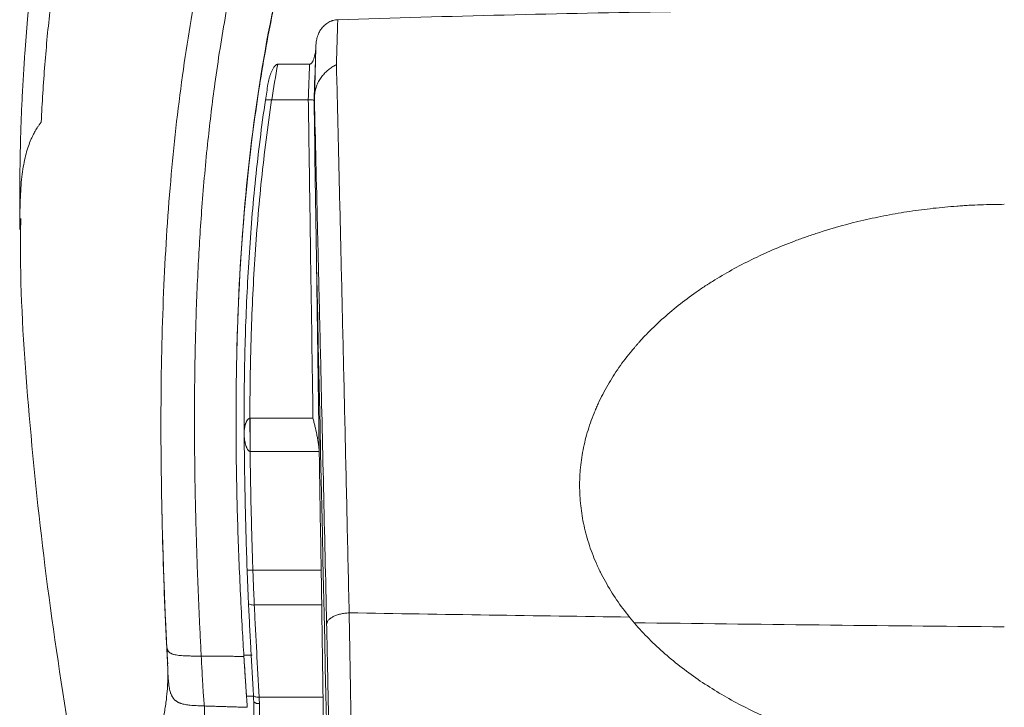
# Model space of a CAD drawing. Units: millimetres. Extents: x 5 to 1179, y 5 to 836.
# Drawn here: x 106 to 191, y 682 to 741 of the extents above; entities that cross this region are included whole.
import ezdxf

# ---------------------------------------------------------------- set-up
doc = ezdxf.new("R2010")
doc.units = ezdxf.units.MM
doc.layers.add('1', color=7, linetype='Continuous', true_color=0xffffff)

msp = doc.modelspace()

# ---------------------------------------------------------------- linework, layer by layer
at = {"layer": '1', "color": 155, "linetype": 'Continuous', "lineweight": 18}
for p, q in [((130.909, 737.387), (128.165, 737.387)), ((130.803, 734.312), (127.648, 734.312))]:
    msp.add_line(p, q, dxfattribs=at)
at = {"layer": '1', "color": 155, "linetype": 'Continuous', "lineweight": 13}
for p, q in [((131.207, 706.802), (125.778, 706.802)), ((125.778, 706.802), (125.778, 703.933)), ((125.778, 703.933), (131.745, 703.933)), ((126.019, 693.688), (131.919, 693.688)), ((126.138, 690.669), (131.966, 690.669)), ((125.234, 686.326), (125.965, 686.326)), ((125.462, 682.789), (126.063, 682.789))]:
    msp.add_line(p, q, dxfattribs=at)
for centre, major_axis, ratio, start_param, end_param in [((125.757, 703.409), (-0.066, 10), 0.002385, 4.764759, 5.058551), ((126.019, 693.714), (-0.5, -0.018), 0.052303, 6.268093, 7.85212), ((126.138, 690.846), (-0.499, -0.024), 0.353821, 6.264612, 7.837096)]:
    msp.add_ellipse(centre, major_axis=major_axis, ratio=ratio, start_param=start_param, end_param=end_param, dxfattribs=at)
for points, knots in [([(129.144, 792.141), (128.96, 791.944), (128.587, 791.542), (128.028, 790.922), (127.459, 790.276), (126.883, 789.602), (126.298, 788.901), (125.707, 788.172), (125.11, 787.414), (124.507, 786.627), (123.901, 785.809), (123.291, 784.959), (122.679, 784.079), (122.065, 783.165), (121.451, 782.218), (120.837, 781.237), (119.851, 779.602), (118.427, 777.06), (116.736, 773.643), (115.151, 769.973), (113.981, 766.867), (113.104, 764.27), (112.464, 762.216), (111.865, 760.128), (111.306, 758.004), (110.788, 755.846), (110.309, 753.654), (109.87, 751.426), (109.469, 749.165), (109.107, 746.869), (108.783, 744.539), (108.497, 742.175), (108.247, 739.776), (108.035, 737.344), (107.856, 734.878), (107.768, 733.221), (107.723, 732.388)], [0, 0, 0, 0, 0.012483, 0.02536, 0.038635, 0.052308, 0.06638, 0.080855, 0.095735, 0.111024, 0.126725, 0.142844, 0.159385, 0.176354, 0.193758, 0.211603, 0.229898, 0.282081, 0.34637, 0.406192, 0.46697, 0.499827, 0.532997, 0.5665, 0.600353, 0.634573, 0.669176, 0.704176, 0.739589, 0.775426, 0.8117, 0.848423, 0.885605, 0.923255, 0.961384, 1, 1, 1, 1]), ([(134.711, 773.952), (134.638, 773.823), (134.491, 773.562), (134.273, 773.168), (134.055, 772.77), (133.838, 772.366), (133.62, 771.957), (133.403, 771.542), (133.186, 771.123), (132.97, 770.699), (132.753, 770.269), (132.538, 769.834), (132.323, 769.393), (131.785, 768.275), (130.921, 766.39), (129.825, 763.776), (128.767, 761.019), (127.821, 758.306), (126.947, 755.553), (125.913, 751.969), (125.004, 748.313), (124.215, 744.604), (123.474, 740.701), (122.752, 736.091), (122.077, 730.516), (121.598, 725.199), (121.252, 719.625), (121.045, 714.148), (120.977, 709.806), (120.967, 706.728), (120.973, 704.84), (120.99, 702.956), (121.017, 701.077), (121.055, 699.202), (121.102, 697.333), (121.158, 695.469), (121.222, 693.612), (121.294, 691.762), (121.373, 689.918), (121.459, 688.082), (121.522, 686.862), (121.553, 686.253)], [0, 0, 0, 0, 0.004811, 0.00967, 0.014576, 0.019531, 0.024534, 0.029585, 0.034686, 0.039836, 0.045037, 0.050287, 0.055589, 0.060942, 0.090585, 0.12295, 0.153202, 0.186882, 0.216815, 0.247772, 0.309238, 0.340706, 0.3729, 0.440622, 0.495482, 0.559978, 0.619134, 0.683047, 0.744768, 0.766176, 0.787575, 0.80896, 0.830327, 0.85167, 0.872986, 0.894268, 0.915512, 0.936712, 0.957864, 0.978962, 1, 1, 1, 1]), ([(131.464, 738.963), (131.421, 737.746), (131.379, 736.528), (131.326, 734.977), (131.314, 734.645), (131.303, 734.312)], [0, 0, 0, 0, 0.785274, 0.785274, 1, 1, 1, 1]), ([(133.236, 737.353), (133.262, 736.284), (133.314, 734.135), (133.393, 730.85), (133.473, 727.498), (133.554, 724.075), (133.637, 720.58), (133.72, 717.014), (133.805, 713.375), (133.891, 709.663), (133.977, 705.878), (134.065, 702.018), (134.154, 698.082), (134.244, 694.073), (134.304, 691.36), (134.335, 689.996)], [0, 0, 0, 0, 0.071875, 0.144557, 0.218055, 0.292378, 0.367535, 0.443536, 0.520391, 0.598108, 0.676699, 0.756174, 0.836542, 0.917814, 1, 1, 1, 1]), ([(127.63, 734.311), (127.458, 733.161), (127.301, 732.012), (127.011, 729.714), (126.88, 728.565), (126.522, 725.12), (126.332, 722.825), (126.038, 718.237), (125.932, 715.946), (125.846, 713.084), (125.83, 712.512), (125.805, 711.368), (125.772, 709.653), (125.759, 707.942), (125.757, 706.802)], [0, 0, 0, 0, 0.125, 0.125, 0.25, 0.25, 0.5, 0.5, 0.75, 0.75, 0.8125, 0.8125, 0.875, 1, 1, 1, 1]), ([(130.805, 734.312), (130.839, 731.996), (130.874, 729.686), (130.942, 725.078), (130.975, 722.78), (131.076, 715.901), (131.142, 711.34), (131.207, 706.802)], [0, 0, 0, 0, 0.25, 0.25, 0.5, 0.5, 1, 1, 1, 1]), ([(131.333, 734.312), (131.42, 730.752), (131.507, 727.132), (131.617, 722.537), (131.649, 721.153), (131.682, 719.76), (131.704, 718.831), (131.715, 718.365), (131.77, 716.031), (131.814, 714.152), (131.946, 708.478), (132.034, 704.646), (132.211, 696.887), (132.3, 692.961), (132.388, 688.987)], [0, 0, 0, 0, 0.25, 0.25, 0.3125, 0.34375, 0.34375, 0.375, 0.375, 0.5, 0.5, 0.75, 0.75, 1, 1, 1, 1]), ([(107.723, 732.388), (107.675, 732.322), (107.582, 732.194), (107.449, 731.998), (107.326, 731.805), (107.212, 731.613), (107.092, 731.397), (106.968, 731.155), (106.803, 730.796), (106.538, 730.124), (106.235, 729.011), (105.992, 727.298), (105.899, 725.593), (105.885, 724.442), (105.884, 724.141)], [0, 0, 0, 0, 0.044398, 0.087073, 0.128021, 0.167239, 0.204723, 0.256079, 0.304801, 0.398157, 0.590514, 0.770488, 0.94252, 1, 1, 1, 1]), ([(131.513, 720.031), (132.052, 695.307), (132.59, 670.583), (133.252, 640.177), (133.375, 634.494), (133.499, 628.812)], [0, 0, 0, 0, 0.813113, 0.813113, 1, 1, 1, 1]), ([(125.334, 712.802), (125.329, 712.602), (125.324, 712.402), (125.307, 711.637), (125.274, 709.943), (125.26, 708.253), (125.257, 707.128)], [0, 0, 0, 0, 0.105746, 0.105746, 0.40383, 1, 1, 1, 1]), ([(125.261, 705.506), (125.262, 705.57), (125.264, 705.631), (125.27, 705.72), (125.272, 705.749), (125.277, 705.807), (125.28, 705.836), (125.291, 705.923), (125.299, 705.98), (125.321, 706.095), (125.333, 706.152), (125.356, 706.237), (125.364, 706.265), (125.382, 706.322), (125.392, 706.35), (125.412, 706.405), (125.424, 706.433), (125.448, 706.488), (125.461, 706.515), (125.49, 706.568), (125.506, 706.595), (125.532, 706.634), (125.541, 706.646), (125.561, 706.672), (125.571, 706.684), (125.593, 706.708), (125.605, 706.719), (125.624, 706.736), (125.63, 706.741), (125.644, 706.752), (125.651, 706.757), (125.672, 706.771), (125.688, 706.78), (125.713, 706.791), (125.721, 706.794), (125.739, 706.799), (125.748, 706.801), (125.757, 706.802)], [0, 0, 0, 0, 0.125, 0.125, 0.1875, 0.1875, 0.25, 0.25, 0.375, 0.375, 0.5, 0.5, 0.5625, 0.5625, 0.625, 0.625, 0.6875, 0.6875, 0.75, 0.75, 0.8125, 0.8125, 0.84375, 0.84375, 0.875, 0.875, 0.90625, 0.90625, 0.921875, 0.921875, 0.9375, 0.9375, 0.96875, 0.96875, 0.984375, 0.984375, 1, 1, 1, 1]), ([(125.266, 705.287), (125.266, 705.286), (125.266, 705.285), (125.267, 705.282), (125.267, 705.281), (125.267, 705.276), (125.268, 705.272), (125.268, 705.261), (125.269, 705.254), (125.271, 705.231), (125.272, 705.216), (125.276, 705.17), (125.279, 705.139), (125.285, 705.077), (125.289, 705.045), (125.297, 704.983), (125.301, 704.952), (125.315, 704.859), (125.325, 704.797), (125.35, 704.673), (125.364, 704.612), (125.396, 704.491), (125.415, 704.43), (125.446, 704.341), (125.458, 704.311), (125.483, 704.252), (125.496, 704.223), (125.525, 704.166), (125.54, 704.138), (125.574, 704.084), (125.593, 704.058), (125.624, 704.022), (125.635, 704.01), (125.653, 703.994), (125.659, 703.988), (125.672, 703.978), (125.679, 703.973), (125.699, 703.959), (125.714, 703.951), (125.745, 703.939), (125.761, 703.935), (125.777, 703.933)], [0, 0, 0, 0, 0.003906, 0.003906, 0.007813, 0.007813, 0.015625, 0.015625, 0.03125, 0.03125, 0.0625, 0.0625, 0.125, 0.125, 0.1875, 0.1875, 0.25, 0.25, 0.375, 0.375, 0.5, 0.5, 0.625, 0.625, 0.6875, 0.6875, 0.75, 0.75, 0.8125, 0.8125, 0.875, 0.875, 0.90625, 0.90625, 0.921875, 0.921875, 0.9375, 0.9375, 0.96875, 0.96875, 1, 1, 1, 1]), ([(125.778, 703.933), (125.789, 703.079), (125.801, 702.225), (125.83, 700.517), (125.847, 699.663), (125.907, 697.102), (125.958, 695.395), (126.019, 693.688)], [0, 0, 0, 0, 0.25, 0.25, 0.5, 0.5, 1, 1, 1, 1]), ([(126.019, 693.688), (126.028, 693.428), (126.037, 693.17), (126.055, 692.659), (126.074, 692.152), (126.095, 691.653), (126.116, 691.158), (126.127, 690.912), (126.138, 690.669)], [0, 0, 0, 0, 0.25, 0.25, 0.5, 0.75, 0.75, 1, 1, 1, 1]), ([(126.138, 690.669), (126.169, 690.005), (126.203, 689.341), (126.255, 688.346), (126.273, 688.014), (126.309, 687.35), (126.398, 685.691), (126.488, 684.031), (126.559, 682.704)], [0, 0, 0, 0, 0.25, 0.25, 0.375, 0.375, 0.5, 1, 1, 1, 1]), ([(134.335, 689.99), (134.348, 689.305), (134.36, 688.605), (134.376, 687.713), (134.379, 687.533), (134.386, 687.173), (134.389, 686.992), (134.398, 686.446), (134.405, 686.08), (134.417, 685.342), (134.424, 684.97), (134.433, 684.409), (134.437, 684.221), (134.443, 683.844), (134.446, 683.656), (134.462, 682.711), (134.475, 681.948), (134.487, 681.179)], [0, 0, 0, 0, 0.25, 0.25, 0.3125, 0.3125, 0.375, 0.375, 0.5, 0.5, 0.625, 0.625, 0.6875, 0.6875, 0.75, 0.75, 1, 1, 1, 1]), ([(132.389, 688.975), (132.403, 688.334), (132.417, 687.679), (132.435, 686.844), (132.439, 686.677), (132.446, 686.34), (132.457, 685.833), (132.467, 685.322), (132.489, 684.292), (132.503, 683.598), (132.531, 682.191), (132.545, 681.478), (132.559, 680.757)], [0, 0, 0, 0, 0.25, 0.25, 0.3125, 0.3125, 0.375, 0.5, 0.5, 0.75, 0.75, 1, 1, 1, 1]), ([(121.553, 686.253), (121.569, 685.955), (121.598, 685.406), (121.638, 684.658), (121.671, 684.051), (121.699, 683.566), (121.724, 683.172), (121.746, 682.846), (121.767, 682.573), (121.788, 682.342), (121.809, 682.137), (121.823, 682.012), (121.83, 681.945)], [0, 0, 0, 0, 0.117365, 0.216385, 0.301927, 0.379011, 0.452136, 0.534052, 0.626983, 0.734262, 0.8582, 1, 1, 1, 1]), ([(118.666, 684.992), (118.667, 684.86), (118.671, 684.529), (118.659, 683.938), (118.614, 683.154), (118.509, 682.188), (118.279, 680.84), (117.86, 679.233), (117.217, 677.452), (116.463, 675.761), (115.772, 674.399), (114.965, 672.889), (114.188, 671.488), (113.424, 670.018), (112.965, 669.001), (112.589, 667.942), (112.449, 667.181), (112.491, 666.702), (112.512, 666.584)], [0, 0, 0, 0, 0.015676, 0.039395, 0.071137, 0.110903, 0.158731, 0.241025, 0.320282, 0.401189, 0.482987, 0.526104, 0.640893, 0.720535, 0.801134, 0.850802, 0.961188, 1, 1, 1, 1]), ([(126.06, 682.858), (126.06, 682.834), (126.073, 682.812), (126.122, 682.771), (126.159, 682.753), (126.252, 682.725), (126.307, 682.714), (126.428, 682.702), (126.494, 682.701), (126.559, 682.704)], [0, 0, 0, 0, 0.25, 0.25, 0.5, 0.5, 0.75, 0.75, 1, 1, 1, 1]), ([(121.83, 681.945), (121.833, 681.824), (121.839, 681.583), (121.84, 681.223), (121.834, 680.864), (121.82, 680.505), (121.8, 680.148), (121.772, 679.792), (121.71, 679.161), (121.58, 678.253), (121.34, 677.105), (121.036, 675.998), (120.689, 674.948), (120.307, 673.95), (119.901, 672.998), (119.548, 672.237), (119.259, 671.641), (118.974, 671.071), (118.627, 670.395), (118.089, 669.373), (117.463, 668.194), (116.819, 666.91), (116.333, 665.779), (116.034, 664.799), (115.955, 664.107), (116.001, 663.633), (116.117, 663.217), (116.392, 662.787), (116.817, 662.494), (117.198, 662.339), (117.444, 662.263), (117.713, 662.202), (117.989, 662.159), (118.179, 662.139), (118.268, 662.133)], [0, 0, 0, 0, 0.011331, 0.022705, 0.03412, 0.045575, 0.05707, 0.068603, 0.080173, 0.118788, 0.158701, 0.196927, 0.234428, 0.271259, 0.306933, 0.342549, 0.36036, 0.378412, 0.412167, 0.444867, 0.510974, 0.573734, 0.636521, 0.697209, 0.75525, 0.783742, 0.811744, 0.866059, 0.919006, 0.935972, 0.952841, 0.969614, 0.986294, 1, 1, 1, 1]), ([(126.587, 682.145), (126.586, 681.983), (126.586, 681.826), (126.586, 681.597), (126.586, 681.522), (126.586, 681.412), (126.586, 681.376), (126.587, 681.303), (126.587, 681.267), (126.588, 681.091), (126.588, 680.957), (126.59, 680.706), (126.592, 680.588), (126.594, 680.422), (126.595, 680.369), (126.596, 680.292), (126.596, 680.267), (126.597, 680.217), (126.598, 680.193), (126.6, 680.075), (126.602, 679.99), (126.607, 679.84), (126.609, 679.774), (126.614, 679.661), (126.617, 679.614), (126.62, 679.576)], [0, 0, 0, 0, 0.125, 0.125, 0.1875, 0.1875, 0.21875, 0.21875, 0.25, 0.25, 0.375, 0.375, 0.5, 0.5, 0.5625, 0.5625, 0.59375, 0.59375, 0.625, 0.625, 0.75, 0.75, 0.875, 0.875, 1, 1, 1, 1])]:
    msp.add_open_spline(points, degree=3, knots=knots, dxfattribs=at)
at = {"layer": '1', "color": 155, "linetype": 'Continuous', "lineweight": 18}
for points, knots in [([(118.785, 783.063), (117.624, 781.144), (115.397, 777.056), (112.787, 770.711), (110.745, 764.473), (109.295, 758.871), (108.294, 754.061), (107.676, 750.419), (107.295, 747.799), (107.035, 745.81), (106.787, 743.674), (106.533, 741.137), (106.33, 738.645), (106.181, 736.375), (106.078, 734.47), (105.99, 732.428), (105.914, 729.965), (105.865, 726.806), (105.871, 724.438), (105.889, 723.119)], [0, 0, 0, 0, 0.108229, 0.226073, 0.334213, 0.429506, 0.509699, 0.574908, 0.609739, 0.63805, 0.671096, 0.712134, 0.759417, 0.790145, 0.820372, 0.850176, 0.887387, 0.937171, 1, 1, 1, 1]), ([(131.917, 774.819), (130.733, 772.671), (128.488, 768.196), (125.659, 761.091), (123.284, 753.481), (121.372, 745.39), (119.907, 736.804), (118.873, 727.706), (118.252, 718.083), (118.016, 707.933), (118.142, 697.553), (118.392, 690.667), (118.562, 687.304)], [0, 0, 0, 0, 0.079063, 0.16223, 0.248882, 0.339794, 0.435718, 0.537343, 0.645273, 0.759958, 0.881902, 1, 1, 1, 1]), ([(139.197, 773.175), (138.753, 772.394), (137.803, 770.668), (134.956, 765.101), (131.309, 756.203), (127.933, 743.952), (125.832, 731.545), (124.756, 719.132), (124.512, 708.853), (124.604, 700.69), (124.796, 694.6), (125.03, 689.785), (125.193, 687), (125.24, 686.228)], [0, 0, 0, 0, 0.029246, 0.064204, 0.204039, 0.343873, 0.483708, 0.623543, 0.763377, 0.833295, 0.903212, 0.973129, 1, 1, 1, 1]), ([(124.629, 712.581), (124.67, 714.229), (124.895, 720.528), (125.612, 729.206), (127.011, 738.392), (128.338, 744.897), (129.883, 750.87), (131.591, 756.3), (133.406, 761.183), (135.259, 765.522), (136.628, 768.359), (137.344, 769.761), (137.419, 769.907)], [0, 0, 0, 0, 0.085317, 0.325447, 0.445804, 0.557774, 0.661365, 0.756562, 0.843376, 0.921794, 0.991816, 1, 1, 1, 1]), ([(133.343, 741.234), (133.275, 741.232), (133.208, 741.225), (133.077, 741.205), (133.012, 741.19), (132.916, 741.163), (132.868, 741.148), (132.821, 741.131), (132.789, 741.119), (132.774, 741.113), (132.696, 741.08), (132.636, 741.051), (132.52, 740.987), (132.464, 740.952), (132.383, 740.895), (132.356, 740.875), (132.304, 740.834), (132.278, 740.813), (132.203, 740.748), (132.156, 740.702), (132.066, 740.607), (132.023, 740.558), (131.962, 740.48), (131.942, 740.454), (131.904, 740.401), (131.885, 740.374), (131.831, 740.291), (131.798, 740.235), (131.705, 740.064), (131.653, 739.945), (131.599, 739.792), (131.589, 739.761), (131.57, 739.698), (131.561, 739.667), (131.536, 739.573), (131.522, 739.51), (131.486, 739.32), (131.472, 739.192), (131.467, 739.062)], [0, 0, 0, 0, 0.0625, 0.0625, 0.125, 0.125, 0.15625, 0.171875, 0.171875, 0.1875, 0.1875, 0.25, 0.25, 0.3125, 0.3125, 0.34375, 0.34375, 0.375, 0.375, 0.4375, 0.4375, 0.5, 0.5, 0.53125, 0.53125, 0.5625, 0.5625, 0.625, 0.625, 0.75, 0.75, 0.78125, 0.78125, 0.8125, 0.8125, 0.875, 0.875, 1, 1, 1, 1]), ([(131.464, 738.963), (131.458, 738.818), (131.447, 738.673), (131.42, 738.458), (131.409, 738.387), (131.384, 738.244), (131.369, 738.173), (131.343, 738.067), (131.334, 738.032), (131.315, 737.962), (131.304, 737.927), (131.281, 737.857), (131.269, 737.823), (131.243, 737.754), (131.228, 737.721), (131.197, 737.655), (131.18, 737.622), (131.152, 737.575), (131.142, 737.559), (131.121, 737.528), (131.11, 737.514), (131.086, 737.485), (131.074, 737.471), (131.053, 737.452), (131.046, 737.446), (131.032, 737.434), (131.024, 737.428), (131.008, 737.418), (131, 737.413), (130.983, 737.404), (130.975, 737.4), (130.947, 737.391), (130.929, 737.387), (130.909, 737.387)], [0, 0, 0, 0, 0.25, 0.25, 0.375, 0.375, 0.5, 0.5, 0.5625, 0.5625, 0.625, 0.625, 0.6875, 0.6875, 0.75, 0.75, 0.8125, 0.8125, 0.84375, 0.84375, 0.875, 0.875, 0.90625, 0.90625, 0.921875, 0.921875, 0.9375, 0.9375, 0.953125, 0.953125, 0.96875, 0.96875, 1, 1, 1, 1]), ([(128.165, 737.387), (128.143, 737.387), (128.121, 737.383), (128.09, 737.373), (128.08, 737.369), (128.061, 737.359), (128.051, 737.354), (128.033, 737.343), (128.024, 737.337), (128.006, 737.325), (127.998, 737.318), (127.973, 737.298), (127.957, 737.283), (127.913, 737.238), (127.886, 737.206), (127.835, 737.139), (127.811, 737.104), (127.767, 737.032), (127.746, 736.996), (127.706, 736.923), (127.688, 736.886), (127.634, 736.773), (127.602, 736.697), (127.543, 736.543), (127.516, 736.465), (127.478, 736.346), (127.466, 736.306), (127.443, 736.226), (127.432, 736.186), (127.401, 736.066), (127.382, 735.985), (127.349, 735.823), (127.334, 735.742), (127.321, 735.66)], [0, 0, 0, 0, 0.03125, 0.03125, 0.046875, 0.046875, 0.0625, 0.0625, 0.078125, 0.078125, 0.09375, 0.09375, 0.125, 0.125, 0.1875, 0.1875, 0.25, 0.25, 0.3125, 0.3125, 0.375, 0.375, 0.5, 0.5, 0.625, 0.625, 0.6875, 0.6875, 0.75, 0.75, 0.875, 0.875, 1, 1, 1, 1]), ([(131.36, 734.848), (131.383, 734.993), (131.429, 735.281), (131.582, 735.69), (131.783, 736.066), (132.03, 736.406), (132.308, 736.705), (132.608, 736.963), (132.919, 737.182), (133.131, 737.296), (133.236, 737.353)], [0, 0, 0, 0, 0.137926, 0.272166, 0.402717, 0.529574, 0.652733, 0.772191, 0.887946, 1, 1, 1, 1]), ([(127.101, 734.292), (126.765, 732.022), (126.483, 729.753), (126.015, 725.217), (125.829, 722.95), (125.539, 718.42), (125.434, 716.157), (125.354, 713.532), (125.344, 713.167), (125.334, 712.802)], [0, 0, 0, 0, 0.316324, 0.316324, 0.632649, 0.632649, 0.948973, 0.948973, 1, 1, 1, 1]), ([(127.63, 734.311), (127.601, 734.308), (127.571, 734.306), (127.514, 734.304), (127.485, 734.303), (127.43, 734.303), (127.403, 734.304), (127.352, 734.305), (127.327, 734.306), (127.304, 734.307)], [0, 0, 0, 0, 0.25, 0.25, 0.5, 0.5, 0.75, 0.75, 1, 1, 1, 1]), ([(131.08, 734.305), (131.082, 734.305), (131.084, 734.305), (131.089, 734.304), (131.095, 734.304), (131.11, 734.303), (131.131, 734.301), (131.146, 734.3), (131.161, 734.299), (131.169, 734.298), (131.204, 734.295), (131.227, 734.292), (131.252, 734.289), (131.256, 734.289), (131.265, 734.288), (131.268, 734.287), (131.279, 734.286), (131.285, 734.286), (131.292, 734.287), (131.294, 734.288), (131.297, 734.29), (131.299, 734.291), (131.3, 734.294), (131.301, 734.295), (131.301, 734.298), (131.302, 734.3), (131.302, 734.306), (131.303, 734.311), (131.303, 734.318)], [0, 0, 0, 0, 0.015625, 0.015625, 0.03125, 0.0625, 0.125, 0.1875, 0.1875, 0.25, 0.25, 0.5, 0.5, 0.5625, 0.5625, 0.625, 0.625, 0.75, 0.75, 0.8125, 0.8125, 0.875, 0.875, 0.90625, 0.90625, 0.9375, 0.9375, 1, 1, 1, 1]), ([(190.943, 725.283), (190.261, 725.283), (189.579, 725.27), (188.553, 725.232), (188.04, 725.208), (187.526, 725.177), (187.183, 725.154), (187.012, 725.142), (186.155, 725.078), (184.793, 724.95), (182.77, 724.683), (181.436, 724.455), (180.109, 724.201), (179.449, 724.062), (177.48, 723.604), (176.183, 723.247), (174.741, 722.781), (174.581, 722.729), (174.262, 722.622), (173.785, 722.459), (173.313, 722.29), (172.376, 721.941), (171.759, 721.695), (170.544, 721.179), (169.945, 720.908), (168.765, 720.339), (168.184, 720.041), (167.041, 719.417), (166.479, 719.091), (165.788, 718.665), (165.651, 718.578), (165.446, 718.448), (165.378, 718.404), (165.242, 718.316), (165.174, 718.272), (164.836, 718.05), (164.57, 717.869), (163.781, 717.317), (163.271, 716.937), (162.28, 716.15), (161.801, 715.743), (160.873, 714.903), (160.425, 714.469), (159.778, 713.797), (159.567, 713.569), (159.308, 713.279), (159.257, 713.221), (159.155, 713.104), (159.002, 712.929), (158.853, 712.752), (158.362, 712.159), (157.992, 711.674), (157.297, 710.681), (156.973, 710.174), (156.373, 709.135), (156.097, 708.605), (155.785, 707.926), (155.724, 707.789), (155.635, 707.583), (155.606, 707.514), (155.548, 707.376), (155.52, 707.307), (155.38, 706.961), (155.276, 706.683), (154.986, 705.845), (154.821, 705.281), (154.553, 704.142), (154.448, 703.567), (154.338, 702.696), (154.294, 702.258), (154.265, 701.744), (154.257, 701.522), (154.252, 701.375), (154.25, 701.301), (154.24, 700.635), (154.264, 700.048), (154.376, 698.882), (154.463, 698.303), (154.7, 697.153), (154.999, 696.011), (155.422, 694.885), (155.695, 694.256), (155.725, 694.186), (155.788, 694.047), (155.883, 693.839), (155.981, 693.633), (156.183, 693.223), (156.325, 692.953), (156.769, 692.152), (157.09, 691.631), (157.782, 690.612), (158.153, 690.114), (158.546, 689.628)], [0, 0, 0, 0, 0.03125, 0.03125, 0.046875, 0.054687, 0.054687, 0.0625, 0.0625, 0.09375, 0.125, 0.15625, 0.15625, 0.1875, 0.1875, 0.25, 0.25, 0.257812, 0.257812, 0.265625, 0.28125, 0.28125, 0.3125, 0.3125, 0.34375, 0.34375, 0.375, 0.375, 0.40625, 0.40625, 0.414062, 0.414062, 0.417969, 0.417969, 0.421875, 0.421875, 0.4375, 0.4375, 0.46875, 0.46875, 0.5, 0.5, 0.53125, 0.53125, 0.546875, 0.546875, 0.550781, 0.550781, 0.554687, 0.5625, 0.5625, 0.59375, 0.59375, 0.625, 0.625, 0.65625, 0.65625, 0.664062, 0.664062, 0.667969, 0.667969, 0.671875, 0.671875, 0.6875, 0.6875, 0.71875, 0.71875, 0.75, 0.75, 0.765625, 0.773437, 0.777344, 0.777344, 0.78125, 0.78125, 0.8125, 0.8125, 0.84375, 0.84375, 0.875, 0.90625, 0.90625, 0.910156, 0.910156, 0.914062, 0.921875, 0.921875, 0.9375, 0.9375, 0.96875, 0.96875, 1, 1, 1, 1]), ([(105.959, 724.057), (105.939, 723.014), (105.892, 717.631), (106.568, 707.611), (107.975, 693.774), (110.023, 679.999), (111.689, 670.866), (112.545, 666.59)], [0, 0, 0, 0, 0.054187, 0.27982, 0.519795, 0.774619, 1, 1, 1, 1]), ([(131.748, 703.744), (131.729, 705.093), (131.71, 706.444), (131.671, 709.15), (131.651, 710.505), (131.593, 714.576), (131.553, 717.299), (131.513, 720.031)], [0, 0, 0, 0, 0.25, 0.25, 0.5, 0.5, 1, 1, 1, 1]), ([(125.255, 706.266), (125.255, 706.25), (125.256, 706.171), (125.257, 706.028), (125.258, 705.897), (125.258, 705.832)], [0, 0, 0, 0, 0.113646, 0.563, 1, 1, 1, 1]), ([(131.207, 706.802), (131.221, 706.745), (131.236, 706.688), (131.265, 706.573), (131.279, 706.516), (131.323, 706.343), (131.351, 706.227), (131.435, 705.877), (131.488, 705.641), (131.561, 705.282), (131.585, 705.161), (131.617, 704.98), (131.628, 704.919), (131.648, 704.797), (131.657, 704.735), (131.684, 704.552), (131.7, 704.429), (131.726, 704.182), (131.736, 704.058), (131.742, 703.933)], [0, 0, 0, 0, 0.0625, 0.0625, 0.125, 0.125, 0.25, 0.25, 0.5, 0.5, 0.625, 0.625, 0.6875, 0.6875, 0.75, 0.75, 0.875, 0.875, 1, 1, 1, 1]), ([(125.261, 705.506), (125.261, 705.56), (125.26, 705.613), (125.259, 705.694), (125.259, 705.721), (125.259, 705.762), (125.259, 705.776), (125.258, 705.797), (125.258, 705.804), (125.258, 705.814), (125.258, 705.818), (125.258, 705.825), (125.258, 705.828), (125.258, 705.832)], [0, 0, 0, 0, 0.5, 0.5, 0.75, 0.75, 0.875, 0.875, 0.9375, 0.9375, 0.96875, 0.96875, 1, 1, 1, 1]), ([(125.265, 705.422), (125.264, 705.418), (125.264, 705.414), (125.264, 705.405), (125.264, 705.4), (125.263, 705.386), (125.263, 705.376), (125.263, 705.356), (125.263, 705.346), (125.263, 705.325), (125.263, 705.315), (125.264, 705.304)], [0, 0, 0, 0, 0.125, 0.125, 0.25, 0.25, 0.5, 0.5, 0.75, 0.75, 1, 1, 1, 1]), ([(125.264, 705.304), (125.273, 704.337), (125.285, 703.369), (125.314, 701.434), (125.331, 700.467), (125.394, 697.565), (125.45, 695.63), (125.519, 693.696)], [0, 0, 0, 0, 0.25, 0.25, 0.5, 0.5, 1, 1, 1, 1]), ([(118.088, 703.529), (118.092, 703.027), (118.108, 701.451), (118.139, 699.629), (118.168, 698.308), (118.174, 698.058)], [0, 0, 0, 0, 0.274638, 0.862638, 1, 1, 1, 1]), ([(118.199, 697.036), (118.209, 696.652), (118.244, 695.396), (118.308, 693.375), (118.394, 691.086), (118.477, 689.13), (118.532, 687.94), (118.557, 687.402)], [0, 0, 0, 0, 0.119047, 0.389974, 0.628063, 0.831834, 1, 1, 1, 1]), ([(125.519, 693.696), (125.528, 693.449), (125.537, 693.204), (125.556, 692.718), (125.575, 692.236), (125.595, 691.761), (125.616, 691.29), (125.627, 691.057), (125.638, 690.826)], [0, 0, 0, 0, 0.25, 0.25, 0.5, 0.75, 0.75, 1, 1, 1, 1]), ([(131.919, 693.688), (131.924, 693.428), (131.928, 693.17), (131.936, 692.659), (131.944, 692.152), (131.952, 691.653), (131.959, 691.158), (131.963, 690.913), (131.966, 690.669)], [0, 0, 0, 0, 0.25, 0.25, 0.5, 0.75, 0.75, 1, 1, 1, 1]), ([(125.638, 690.826), (125.67, 690.162), (125.703, 689.498), (125.755, 688.502), (125.773, 688.17), (125.809, 687.506), (125.899, 685.846), (125.988, 684.186), (126.06, 682.858)], [0, 0, 0, 0, 0.25, 0.25, 0.375, 0.375, 0.5, 1, 1, 1, 1]), ([(132.389, 688.975), (132.389, 689.038), (132.401, 689.1), (132.427, 689.166), (132.428, 689.17), (132.432, 689.178), (132.433, 689.182), (132.439, 689.193), (132.45, 689.217), (132.462, 689.24), (132.49, 689.285), (132.532, 689.345), (132.586, 689.402), (132.63, 689.445), (132.646, 689.459), (132.679, 689.487), (132.696, 689.501), (132.784, 689.568), (132.865, 689.619), (133.046, 689.712), (133.144, 689.754), (133.302, 689.811), (133.356, 689.828), (133.441, 689.852), (133.469, 689.86), (133.528, 689.875), (133.557, 689.883), (133.705, 689.917), (133.826, 689.938), (134.014, 689.962), (134.078, 689.968), (134.207, 689.978), (134.271, 689.982), (134.335, 689.984)], [0, 0, 0, 0, 0.125, 0.125, 0.132813, 0.132813, 0.140625, 0.140625, 0.15625, 0.1875, 0.1875, 0.25, 0.3125, 0.3125, 0.34375, 0.34375, 0.375, 0.375, 0.5, 0.5, 0.625, 0.625, 0.6875, 0.6875, 0.71875, 0.71875, 0.75, 0.75, 0.875, 0.875, 0.9375, 0.9375, 1, 1, 1, 1]), ([(158.546, 689.628), (158.929, 689.155), (159.334, 688.694), (160.183, 687.793), (160.628, 687.354), (161.555, 686.499), (162.038, 686.083), (163.041, 685.275), (163.555, 684.887), (164.607, 684.142), (165.144, 683.785), (166.24, 683.101), (166.798, 682.773), (167.935, 682.145), (168.513, 681.845), (169.688, 681.272), (170.284, 680.998), (170.89, 680.738)], [0, 0, 0, 0, 0.125, 0.125, 0.25, 0.25, 0.375, 0.375, 0.5, 0.5, 0.625, 0.625, 0.75, 0.75, 0.875, 0.875, 1, 1, 1, 1]), ([(118.563, 687.273), (118.577, 686.989), (118.599, 686.581), (118.632, 686.061), (118.648, 685.799), (118.655, 685.657), (118.657, 685.593), (118.657, 685.58), (118.656, 685.58)], [0, 0, 0, 0, 0.448796, 0.646663, 0.808635, 0.876963, 0.940027, 1, 1, 1, 1]), ([(125.456, 682.907), (125.455, 682.911), (125.454, 682.941), (125.45, 683.002), (125.444, 683.099), (125.436, 683.219), (125.426, 683.366), (125.414, 683.546), (125.401, 683.746), (125.386, 683.966), (125.37, 684.205), (125.353, 684.463), (125.335, 684.738), (125.32, 684.976), (125.307, 685.165), (125.299, 685.3), (125.29, 685.438), (125.281, 685.579), (125.272, 685.723), (125.263, 685.87), (125.253, 686.019), (125.244, 686.171), (125.237, 686.274), (125.234, 686.326)], [0, 0, 0, 0, 0.009082, 0.063997, 0.118499, 0.172711, 0.241742, 0.310778, 0.380132, 0.448681, 0.51739, 0.586485, 0.655672, 0.72459, 0.754921, 0.785261, 0.815635, 0.846068, 0.876585, 0.907212, 0.937973, 0.968894, 1, 1, 1, 1]), ([(125.24, 686.228), (125.263, 685.867), (125.305, 685.174), (125.37, 684.177), (125.43, 683.287), (125.477, 682.625), (125.506, 682.245), (125.522, 682.012), (125.529, 681.891), (125.533, 681.83)], [0, 0, 0, 0, 0.154868, 0.296682, 0.438632, 0.580022, 0.720442, 0.859978, 1, 1, 1, 1]), ([(126.087, 682.37), (126.087, 682.223), (126.086, 682.081), (126.086, 681.876), (126.086, 681.809), (126.087, 681.711), (126.087, 681.678), (126.087, 681.614), (126.087, 681.582), (126.088, 681.425), (126.089, 681.306), (126.091, 681.082), (126.092, 680.977), (126.094, 680.829), (126.095, 680.782), (126.096, 680.713), (126.097, 680.691), (126.098, 680.647), (126.098, 680.625), (126.101, 680.52), (126.103, 680.444), (126.107, 680.31), (126.11, 680.251), (126.115, 680.15), (126.117, 680.108), (126.12, 680.075)], [0, 0, 0, 0, 0.125, 0.125, 0.1875, 0.1875, 0.21875, 0.21875, 0.25, 0.25, 0.375, 0.375, 0.5, 0.5, 0.5625, 0.5625, 0.59375, 0.59375, 0.625, 0.625, 0.75, 0.75, 0.875, 0.875, 1, 1, 1, 1]), ([(126.087, 682.367), (126.087, 682.352), (126.09, 682.337), (126.1, 682.314), (126.104, 682.307), (126.114, 682.293), (126.119, 682.286), (126.138, 682.265), (126.154, 682.252), (126.181, 682.234), (126.191, 682.228), (126.212, 682.216), (126.223, 682.211), (126.257, 682.196), (126.282, 682.187), (126.323, 682.175), (126.337, 682.171), (126.366, 682.165), (126.395, 682.159), (126.426, 682.154), (126.457, 682.151), (126.473, 682.149), (126.505, 682.147), (126.522, 682.146), (126.546, 682.145), (126.554, 682.145), (126.571, 682.145), (126.579, 682.145), (126.587, 682.145)], [0, 0, 0, 0, 0.125, 0.125, 0.1875, 0.1875, 0.25, 0.25, 0.375, 0.375, 0.4375, 0.4375, 0.5, 0.5, 0.625, 0.625, 0.6875, 0.6875, 0.75, 0.8125, 0.8125, 0.875, 0.875, 0.9375, 0.9375, 0.96875, 0.96875, 1, 1, 1, 1]), ([(132.079, 682.704), (132.082, 682.506), (132.084, 682.315), (132.089, 681.946), (132.091, 681.768), (132.094, 681.51), (132.095, 681.426), (132.096, 681.303), (132.097, 681.262), (132.098, 681.182), (132.098, 681.142), (132.1, 680.948), (132.102, 680.658), (132.104, 680.407), (132.104, 680.263), (132.104, 680.235), (132.105, 680.193), (132.105, 680.18), (132.105, 680.153), (132.105, 680.14), (132.105, 680.075), (132.105, 680.026), (132.105, 679.888), (132.105, 679.809), (132.103, 679.674), (132.103, 679.619), (132.102, 679.576)], [0, 0, 0, 0, 0.125, 0.125, 0.25, 0.25, 0.3125, 0.3125, 0.34375, 0.34375, 0.375, 0.375, 0.5, 0.625, 0.625, 0.65625, 0.65625, 0.671875, 0.671875, 0.6875, 0.6875, 0.75, 0.75, 0.875, 0.875, 1, 1, 1, 1])]:
    msp.add_open_spline(points, degree=3, knots=knots, dxfattribs=at)
for points, degree in [([(190.943, 742.155), (181.34, 742.155), (162.138, 742.001), (142.94, 741.541), (133.343, 741.234)], 3), ([(131.467, 739.062), (131.466, 739.029), (131.465, 738.996), (131.464, 738.963)], 3), ([(127.321, 735.66), (127.245, 735.205), (127.172, 734.749), (127.101, 734.292)], 3), ([(127.304, 734.307), (127.179, 734.3), (127.102, 734.301), (127.101, 734.292)], 3), ([(127.101, 734.292), (127.101, 734.292), (127.101, 734.292), (127.101, 734.292)], 3), ([(127.63, 734.311), (127.636, 734.311), (127.642, 734.312), (127.648, 734.312)], 3), ([(130.805, 734.312), (130.902, 734.308), (130.999, 734.306), (131.08, 734.305)], 3), ([(131.303, 734.312), (131.374, 729.527), (131.444, 724.767), (131.513, 720.031)], 3), ([(131.303, 734.312), (131.313, 734.312), (131.323, 734.312), (131.333, 734.312)], 3), ([(131.335, 734.57), (131.332, 734.484), (131.332, 734.398), (131.333, 734.312)], 3), ([(131.342, 734.569), (131.345, 734.662), (131.351, 734.755), (131.36, 734.848)], 3), ([(105.884, 724.141), (105.883, 723.823), (105.884, 723.492), (105.889, 723.145)], 3), ([(125.257, 707.128), (125.256, 706.696), (125.257, 706.264), (125.258, 705.833)], 3), ([(125.261, 705.506), (125.262, 705.478), (125.263, 705.45), (125.264, 705.422)], 3), ([(125.264, 705.304), (125.263, 705.371), (125.262, 705.439), (125.261, 705.506)], 3), ([(125.266, 705.287), (125.265, 705.332), (125.265, 705.377), (125.265, 705.422)], 3), ([(131.748, 703.744), (131.805, 700.392), (131.862, 697.04), (131.919, 693.688)], 3), ([(131.966, 690.669), (132.004, 688.014), (132.041, 685.359), (132.079, 682.704)], 3), ([(158.924, 689.138), (169.597, 688.997), (180.27, 688.879), (190.943, 688.784)], 3), ([(118.557, 687.402), (118.559, 687.369), (118.56, 687.336), (118.562, 687.304), (118.563, 687.273)], 4), ([(118.566, 687.216), (118.58, 686.932), (118.593, 686.654), (118.606, 686.398), (118.618, 686.169)], 4), ([(126.06, 682.858), (126.069, 682.69), (126.078, 682.526), (126.087, 682.367)], 3)]:
    msp.add_open_spline(points, degree=degree, dxfattribs=at)
at = {"layer": '1', "color": 155, "linetype": 'Continuous', "lineweight": 13}
for points, degree in [([(133.343, 741.234), (133.307, 739.949), (133.272, 738.655), (133.236, 737.353)], 3), ([(131.467, 739.062), (131.426, 737.576), (131.384, 736.078), (131.342, 734.569)], 3), ([(128.165, 737.387), (127.98, 736.364), (127.808, 735.339), (127.648, 734.312)], 3), ([(130.909, 737.387), (130.874, 736.362), (130.838, 735.337), (130.803, 734.312)], 3), ([(131.303, 734.312), (131.303, 734.312), (131.303, 734.312), (131.303, 734.312)], 3), ([(125.757, 706.802), (125.764, 706.802), (125.771, 706.802), (125.778, 706.802)], 3), ([(125.778, 703.933), (125.778, 703.933), (125.778, 703.933), (125.777, 703.933)], 3), ([(134.335, 689.99), (142.405, 689.856), (150.476, 689.736), (158.546, 689.628)], 3), ([(118.563, 687.273), (118.597, 686.627), (118.702, 686.273), (119.758, 686.265), (121.553, 686.253)], 4), ([(118.618, 686.169), (118.638, 685.752), (118.654, 685.423), (118.663, 685.206), (118.666, 684.992)], 4), ([(121.553, 686.253), (125.241, 686.228)], 1), ([(121.83, 681.945), (119.914, 682.006), (118.832, 682.042), (118.767, 683.108), (118.666, 684.992)], 4), ([(126.559, 682.704), (132.079, 682.704)], 1), ([(126.559, 682.704), (126.568, 682.511), (126.578, 682.325), (126.587, 682.145)], 3), ([(125.533, 681.83), (123.681, 681.886), (121.83, 681.945)], 2)]:
    msp.add_open_spline(points, degree=degree, dxfattribs=at)

doc.saveas('drawing.dxf')
